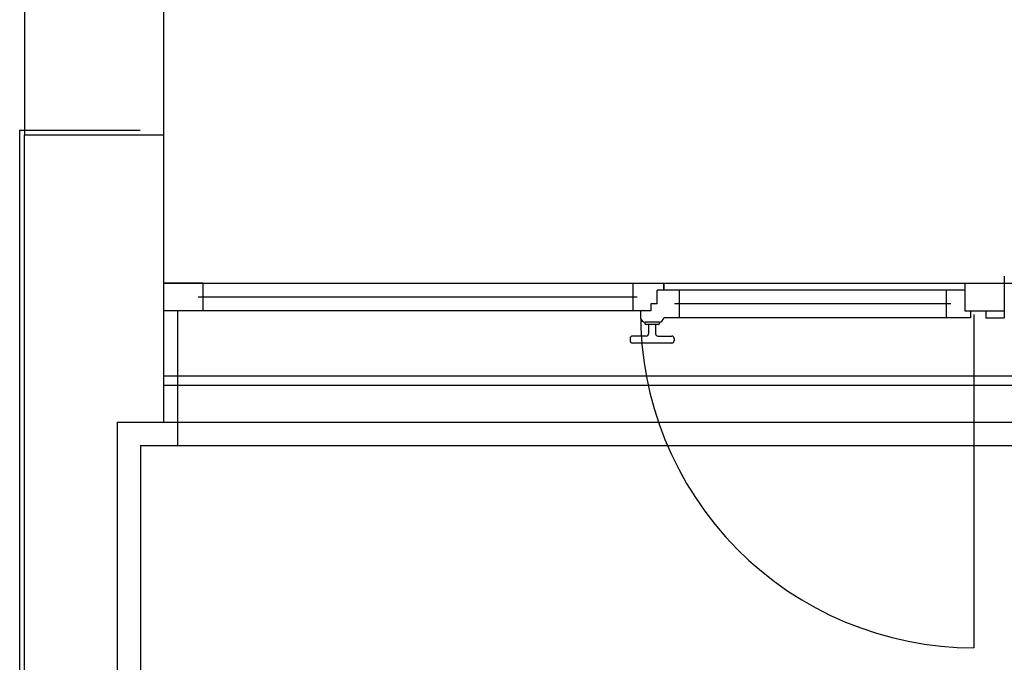
# Model space of a CAD drawing. Units: millimetres. Extents: x -8261 to -8156, y -13487 to -13435.
# Drawn here: x -8243 to -8241, y -13477 to -13475 of the extents above; entities that cross this region are included whole.
import ezdxf

# ---------------------------------------------------------------- set-up
doc = ezdxf.new("R2010")
doc.units = ezdxf.units.MM
doc.linetypes.add('TRATTEGGIATA', pattern=[0.2, 0.1, -0.1])
for name, color, linetype in [('BLOCCHIMURATURA', 5, 'Continuous'), ('COIBENTE', 8, 'Continuous'), ('INFISSI_ESTERNI', 8, 'Continuous'), ('INTONACO', 9, 'Continuous'), ('MURICA', 4, 'Continuous')]:
    doc.layers.add(name, color=color, linetype=linetype)

msp = doc.modelspace()

# ---------------------------------------------------------------- linework, layer by layer
at = {"layer": 'BLOCCHIMURATURA', "linetype": 'Continuous', "ltscale": 0.5}
for p, q in [((-8242.7508, -13474.7729), (-8242.7508, -13475.5879)), ((-8242.4508, -13474.7729), (-8242.4508, -13475.5879))]:
    msp.add_line(p, q, dxfattribs=at)
at = {"layer": 'BLOCCHIMURATURA', "color": 8}
for p, q in [((-8242.4508, -13475.9079), (-8238.6758, -13475.9079)), ((-8242.4508, -13476.2079), (-8238.6758, -13476.2079))]:
    msp.add_line(p, q, dxfattribs=at)
at = {"layer": 'BLOCCHIMURATURA', "color": 8, "linetype": 'Continuous'}
for p, q in [((-8242.4508, -13476.1079), (-8238.6758, -13476.1079)), ((-8242.4508, -13476.1279), (-8238.6758, -13476.1279))]:
    msp.add_line(p, q, dxfattribs=at)
at = {"layer": 'COIBENTE', "color": 1, "linetype": 'Continuous'}
for p, q in [((-8242.4208, -13475.9679), (-8242.4208, -13476.2573)), ((-8242.5008, -13476.2579), (-8238.5389, -13476.2579)), ((-8242.5004, -13476.2579), (-8242.5004, -13480.8509))]:
    msp.add_line(p, q, dxfattribs=at)
at = {"layer": 'INFISSI_ESTERNI', "color": 8}
for p, q in [((-8240.6383, -13475.8929), (-8240.6383, -13475.9079)), ((-8242.3658, -13475.9079), (-8242.4508, -13475.9079)), ((-8242.3658, -13475.9079), (-8240.7233, -13475.9079)), ((-8242.3658, -13475.9079), (-8242.3658, -13475.9379)), ((-8241.4394, -13475.9079), (-8241.4394, -13475.9379)), ((-8241.3725, -13475.9079), (-8241.3725, -13475.9229)), ((-8241.3725, -13475.9229), (-8241.3725, -13475.9079)), ((-8240.7233, -13475.9079), (-8240.6383, -13475.9079)), ((-8240.7233, -13475.9079), (-8240.7233, -13475.9679)), ((-8240.6383, -13475.9079), (-8240.6383, -13475.9679)), ((-8241.4294, -13475.9379), (-8242.3758, -13475.9379)), ((-8242.3658, -13475.9379), (-8242.3658, -13475.9679)), ((-8241.4394, -13475.9379), (-8241.4394, -13475.9679)), ((-8241.3725, -13475.9229), (-8241.3866, -13475.9229)), ((-8241.3866, -13475.9529), (-8241.3866, -13475.9229)), ((-8240.7233, -13475.9229), (-8241.3725, -13475.9229)), ((-8241.3394, -13475.9229), (-8241.3394, -13475.9529)), ((-8240.7633, -13475.9229), (-8240.7633, -13475.9529)), ((-8241.3917, -13475.9529), (-8241.4, -13475.9529)), ((-8241.4, -13475.9529), (-8241.4, -13475.9679)), ((-8241.3866, -13475.9529), (-8241.4, -13475.9529)), ((-8240.7533, -13475.9529), (-8241.3494, -13475.9529)), ((-8241.3394, -13475.9529), (-8241.3394, -13475.9821)), ((-8240.7633, -13475.9529), (-8240.7633, -13475.9829)), ((-8242.3658, -13475.9679), (-8242.4508, -13475.9679)), ((-8241.4, -13475.9679), (-8242.3658, -13475.9679)), ((-8241.4225, -13475.9679), (-8241.4225, -13475.9829)), ((-8241.4, -13475.9679), (-8241.4134, -13475.9679)), ((-8240.7113, -13475.9829), (-8241.3725, -13475.9829)), ((-8240.7233, -13475.9679), (-8240.6383, -13475.9679)), ((-8240.7113, -13475.9679), (-8240.7113, -13475.9829)), ((-8240.6783, -13475.9679), (-8240.6783, -13475.9829)), ((-8240.6783, -13475.9829), (-8240.6383, -13475.9829)), ((-8240.6383, -13475.9679), (-8240.6383, -13475.9829)), ((-8241.4135, -13475.9921), (-8241.4135, -13475.9941)), ((-8241.3825, -13475.9921), (-8241.4125, -13475.9921)), ((-8241.384, -13475.9971), (-8241.411, -13475.9971)), ((-8241.405, -13475.9971), (-8241.405, -13476.0171)), ((-8241.405, -13475.9971), (-8241.405, -13476.0171)), ((-8241.39, -13475.9971), (-8241.39, -13476.0171)), ((-8241.3815, -13475.9921), (-8241.3815, -13475.9941)), ((-8241.445, -13476.0271), (-8241.445, -13476.0321)), ((-8241.41, -13476.0221), (-8241.44, -13476.0221)), ((-8241.385, -13476.0221), (-8241.355, -13476.0221)), ((-8241.35, -13476.0271), (-8241.35, -13476.0321)), ((-8241.355, -13476.0371), (-8241.44, -13476.0371))]:
    msp.add_line(p, q, dxfattribs=at)
at = {"layer": 'INFISSI_ESTERNI', "color": 8, "linetype": 'Continuous', "ltscale": 3}
msp.add_line((-8240.7038, -13475.9754), (-8240.7038, -13476.6941), dxfattribs=at)
at = {"layer": 'INFISSI_ESTERNI', "color": 8, "linetype": 'TRATTEGGIATA', "ltscale": 30}
msp.add_arc((-8240.7038, -13475.9754), 0.7187, 179.4021, 270, dxfattribs=at)
at = {"layer": 'INFISSI_ESTERNI', "color": 8}
for centre, radius, start, end in [((-8241.4125, -13475.9821), 0.01, 184.5403, 270), ((-8241.3825, -13475.9821), 0.01, 270, 355.4597), ((-8241.4105, -13475.9941), 0.003, 180, 270), ((-8241.3845, -13475.9941), 0.003, 270, 0), ((-8241.44, -13476.0271), 0.005, 90, 180), ((-8241.41, -13476.0171), 0.005, 270, 0), ((-8241.385, -13476.0171), 0.005, 180, 270), ((-8241.355, -13476.0271), 0.005, 0, 90), ((-8241.44, -13476.0321), 0.005, 180, 270), ((-8241.355, -13476.0321), 0.005, 270, 0)]:
    msp.add_arc(centre, radius, start, end, dxfattribs=at)
at = {"layer": 'INTONACO', "linetype": 'Continuous'}
for p, q in [((-8242.7608, -13477.0779), (-8242.7608, -13475.5779)), ((-8242.7608, -13475.5779), (-8242.5008, -13475.5779))]:
    msp.add_line(p, q, dxfattribs=at)
at = {"layer": 'MURICA', "linetype": 'Continuous'}
for p, q in [((-8242.7508, -13475.5879), (-8242.4508, -13475.5879)), ((-8242.7508, -13482.4641), (-8242.7508, -13475.5879)), ((-8242.4508, -13475.5879), (-8242.4508, -13476.2079)), ((-8242.5508, -13476.2079), (-8242.4508, -13476.2079)), ((-8242.5508, -13476.2079), (-8242.5508, -13482.4641))]:
    msp.add_line(p, q, dxfattribs=at)

doc.saveas('drawing.dxf')
